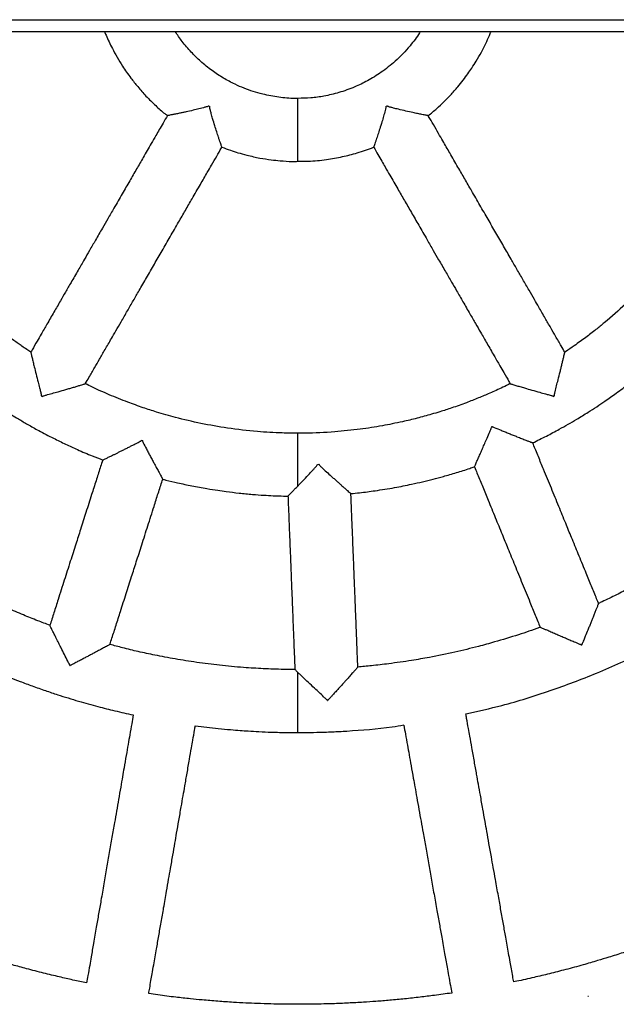
# Model space of a CAD drawing. Units: millimetres. Extents: x -7848 to -920, y -4101 to 6767.
# Drawn here: x -4704 to -4553, y -353 to -103 of the extents above; entities that cross this region are included whole.
import ezdxf

# ---------------------------------------------------------------- set-up
doc = ezdxf.new("R2010")
doc.units = ezdxf.units.MM

msp = doc.modelspace()

# ---------------------------------------------------------------- linework, layer by layer
at = {"color": 8, "linetype": 'Continuous', "lineweight": 25}
for p, q in [((-5709.45, -103.33), (-3347.18, -103.33)), ((-4633.68, -221.73), (-4633.68, -208.33)), ((-4633.68, -284.33), (-4633.68, -269.04))]:
    msp.add_line(p, q, dxfattribs=at)
at = {"color": 7, "linetype": 'Continuous', "lineweight": 25}
for p, q in [((-5708.73, -106.33), (-3347.18, -106.33)), ((-4633.68, -139.33), (-4633.68, -123.33)), ((-4656.33, -125.21), (-4656.02, -125.39)), ((-4611.34, -125.39), (-4611.03, -125.21)), ((-4698.84, -198.82), (-4698.53, -199)), ((-4568.83, -199), (-4568.53, -198.82)), ((-4584.41, -206.63), (-4584.36, -206.61)), ((-4673.34, -210.13), (-4673.14, -210.2)), ((-4628.69, -216.23), (-4628.3, -216.22)), ((-4561.64, -262.14), (-4561.61, -262.13)), ((-4691.55, -267.3), (-4691.44, -267.34)), ((-4626.14, -276.18), (-4626.06, -276.18)), ((-4560.04, -351.28), (-4559.87, -351.24))]:
    msp.add_line(p, q, dxfattribs=at)
for points, knots in [([(-4701.46, -187.77), (-4701.81, -187.53), (-4702.57, -187.03), (-4703.64, -186.28), (-4704.73, -185.51), (-4705.82, -184.72), (-4707.84, -183.23), (-4710.87, -180.85), (-4714.33, -177.91), (-4717.7, -174.83), (-4720.56, -172.02), (-4723.66, -168.77), (-4726.14, -165.95), (-4728.27, -163.39), (-4729.93, -161.32), (-4731.66, -159.05), (-4733.33, -156.74), (-4734.73, -154.71), (-4735.91, -152.93), (-4737.12, -151.04), (-4739.4, -147.31), (-4742.52, -141.66), (-4745.99, -134.21), (-4748.84, -126.86), (-4751.3, -119.05), (-4753, -112.29), (-4753.74, -107.78), (-4753.98, -106.33)], [0, 0, 0, 0, 0.012727, 0.027433, 0.039361, 0.052873, 0.06797, 0.114768, 0.168802, 0.204682, 0.252151, 0.289553, 0.339839, 0.36504, 0.389857, 0.419567, 0.451214, 0.475519, 0.493837, 0.515373, 0.542979, 0.625615, 0.709317, 0.790469, 0.862491, 0.955778, 1, 1, 1, 1]), ([(-4682.74, -106.33), (-4682.62, -106.64), (-4682.05, -108.11), (-4680.98, -110.28), (-4679.56, -112.9), (-4678.03, -115.42), (-4676.27, -117.93), (-4674.27, -120.44), (-4672.18, -122.81), (-4669.87, -125.08), (-4668.03, -126.73), (-4667, -127.53), (-4666.78, -127.7)], [0, 0, 0, 0, 0.037113, 0.175995, 0.26791, 0.368237, 0.504385, 0.608139, 0.725707, 0.854939, 0.968765, 1, 1, 1, 1]), ([(-4633.69, -123.3), (-4633.95, -123.31), (-4635.55, -123.37), (-4638.55, -123.07), (-4642.06, -122.42), (-4644.99, -121.59), (-4647.33, -120.75), (-4649.87, -119.65), (-4652.62, -118.18), (-4655.57, -116.23), (-4658.3, -114.03), (-4660.83, -111.54), (-4663, -109.03), (-4664.22, -107.18), (-4664.78, -106.33)], [0, 0, 0, 0, 0.021684, 0.130163, 0.242952, 0.311606, 0.376592, 0.444786, 0.536187, 0.629732, 0.730958, 0.82073, 0.916938, 1, 1, 1, 1]), ([(-4602.57, -106.33), (-4602.64, -106.45), (-4603.39, -107.73), (-4605.44, -110.35), (-4608.66, -113.76), (-4612.37, -116.67), (-4615.83, -118.82), (-4619.43, -120.55), (-4623.11, -121.88), (-4626.86, -122.75), (-4630.35, -123.26), (-4632.58, -123.28), (-4633.69, -123.3)], [0, 0, 0, 0, 0.011023, 0.12058, 0.268328, 0.390837, 0.502102, 0.598777, 0.714178, 0.819032, 0.910356, 1, 1, 1, 1]), ([(-4600.57, -127.71), (-4599.83, -127.1), (-4598.47, -125.97), (-4596.59, -124.21), (-4594.81, -122.38), (-4593.17, -120.53), (-4591.71, -118.71), (-4590.53, -117.12), (-4589.42, -115.51), (-4588.27, -113.68), (-4586.99, -111.46), (-4585.82, -109.13), (-4585.02, -107.38), (-4584.68, -106.51), (-4584.61, -106.33)], [0, 0, 0, 0, 0.106568, 0.197221, 0.285431, 0.390804, 0.471839, 0.545545, 0.610888, 0.688867, 0.785683, 0.896812, 0.978272, 1, 1, 1, 1]), ([(-4513.33, -106.33), (-4513.36, -106.47), (-4513.56, -107.74), (-4514.01, -110.1), (-4514.66, -113.19), (-4515.36, -116.13), (-4516.21, -119.33), (-4517.17, -122.57), (-4518.27, -125.95), (-4519.48, -129.31), (-4520.98, -133.11), (-4522.6, -136.85), (-4524.42, -140.67), (-4526.08, -143.86), (-4527.6, -146.6), (-4528.79, -148.65), (-4530.2, -150.98), (-4531.77, -153.42), (-4533.26, -155.62), (-4534.49, -157.37), (-4535.66, -158.98), (-4538.12, -162.24), (-4541.54, -166.4), (-4546.08, -171.31), (-4550.66, -175.81), (-4554.7, -179.36), (-4558.11, -182.12), (-4560.64, -184.07), (-4563.22, -185.94), (-4565.02, -187.19), (-4565.84, -187.72), (-4565.9, -187.77)], [0, 0, 0, 0, 0.004149, 0.038929, 0.072079, 0.099323, 0.129739, 0.171671, 0.201114, 0.236665, 0.279211, 0.324036, 0.359297, 0.406733, 0.431887, 0.453628, 0.478315, 0.51367, 0.541065, 0.558373, 0.57797, 0.601096, 0.681201, 0.73985, 0.80232, 0.874319, 0.901576, 0.934327, 0.970512, 0.997633, 1, 1, 1, 1]), ([(-4656.33, -125.21), (-4656.35, -125.23), (-4656.4, -125.3), (-4656.73, -125.43), (-4657.52, -125.65), (-4658.78, -125.97), (-4660.38, -126.36), (-4661.76, -126.67), (-4662.91, -126.92), (-4663.82, -127.11), (-4664.75, -127.3), (-4665.57, -127.46), (-4666.18, -127.58), (-4666.59, -127.66), (-4666.8, -127.7), (-4666.78, -127.7), (-4666.78, -127.69)], [0, 0, 0, 0, 0.005096, 0.016647, 0.068892, 0.173097, 0.278531, 0.410015, 0.477467, 0.545519, 0.635563, 0.727832, 0.803334, 0.880898, 0.956481, 1, 1, 1, 1]), ([(-4652.96, -135.68), (-4652.96, -135.68), (-4652.96, -135.68), (-4653.03, -135.47), (-4653.16, -135.11), (-4653.33, -134.6), (-4653.56, -133.94), (-4653.87, -133.01), (-4654.27, -131.79), (-4654.77, -130.2), (-4655.24, -128.63), (-4655.62, -127.32), (-4655.84, -126.48), (-4655.97, -125.99), (-4656.03, -125.7), (-4656.07, -125.51), (-4656.03, -125.42), (-4656.02, -125.39)], [0, 0, 0, 0, 0.045853, 0.119358, 0.188565, 0.259425, 0.336274, 0.414685, 0.531409, 0.651474, 0.786733, 0.877332, 0.932436, 0.963613, 0.979203, 0.995005, 1, 1, 1, 1]), ([(-4611.34, -125.39), (-4611.33, -125.42), (-4611.3, -125.49), (-4611.35, -125.84), (-4611.56, -126.62), (-4611.9, -127.85), (-4612.36, -129.42), (-4612.85, -131), (-4613.34, -132.54), (-4613.73, -133.71), (-4614.02, -134.57), (-4614.22, -135.15), (-4614.36, -135.54), (-4614.42, -135.71), (-4614.41, -135.69), (-4614.41, -135.68)], [0, 0, 0, 0, 0.005085, 0.016535, 0.068219, 0.171292, 0.27438, 0.407079, 0.525795, 0.648302, 0.729096, 0.811977, 0.892884, 0.976847, 1, 1, 1, 1]), ([(-4600.59, -127.69), (-4600.58, -127.7), (-4600.57, -127.7), (-4600.74, -127.67), (-4601.07, -127.6), (-4601.57, -127.51), (-4602.28, -127.37), (-4603.25, -127.17), (-4604.6, -126.89), (-4606.24, -126.53), (-4607.91, -126.14), (-4609.23, -125.81), (-4610.04, -125.59), (-4610.51, -125.47), (-4610.78, -125.37), (-4610.96, -125.31), (-4611.02, -125.23), (-4611.03, -125.21)], [0, 0, 0, 0, 0.032763, 0.10183, 0.172812, 0.243961, 0.316688, 0.417812, 0.521847, 0.655958, 0.793885, 0.881627, 0.934787, 0.964835, 0.979861, 0.995102, 1, 1, 1, 1]), ([(-4666.77, -127.65), (-4667.15, -128.29), (-4667.84, -129.49), (-4668.82, -131.19), (-4669.82, -132.92), (-4671.18, -135.27), (-4672.82, -138.11), (-4674.64, -141.27), (-4676.41, -144.34), (-4678.33, -147.66), (-4680.18, -150.88), (-4681.87, -153.79), (-4683.43, -156.49), (-4684.97, -159.17), (-4686.49, -161.8), (-4687.97, -164.36), (-4689.52, -167.05), (-4691.13, -169.83), (-4692.62, -172.42), (-4694.07, -174.92), (-4695.64, -177.64), (-4697.27, -180.47), (-4698.69, -182.93), (-4699.95, -185.11), (-4700.83, -186.63), (-4701.37, -187.58), (-4701.49, -187.77)], [0, 0, 0, 0, 0.032078, 0.059877, 0.084535, 0.118646, 0.177331, 0.226059, 0.276329, 0.330483, 0.391531, 0.436916, 0.476046, 0.526031, 0.570519, 0.607385, 0.653709, 0.705021, 0.746087, 0.782725, 0.830073, 0.881573, 0.924012, 0.952867, 0.99017, 1, 1, 1, 1]), ([(-4565.88, -187.77), (-4566.19, -187.24), (-4566.97, -185.87), (-4568.17, -183.81), (-4569.52, -181.45), (-4570.95, -178.99), (-4572.33, -176.59), (-4573.69, -174.23), (-4575.05, -171.89), (-4576.52, -169.33), (-4578.05, -166.69), (-4579.67, -163.88), (-4581.45, -160.79), (-4583.4, -157.43), (-4585.4, -153.95), (-4587.46, -150.39), (-4589.43, -146.97), (-4591.29, -143.75), (-4593.14, -140.56), (-4594.99, -137.35), (-4596.63, -134.5), (-4598.01, -132.11), (-4599.21, -130.03), (-4600.09, -128.51), (-4600.53, -127.75), (-4600.57, -127.68)], [0, 0, 0, 0, 0.02685, 0.067948, 0.103305, 0.144247, 0.190935, 0.223254, 0.261983, 0.307719, 0.351066, 0.393792, 0.447948, 0.505242, 0.561799, 0.621477, 0.682937, 0.73284, 0.781965, 0.842401, 0.893009, 0.924193, 0.961786, 0.996849, 1, 1, 1, 1]), ([(-4687.63, -195.77), (-4687.32, -195.24), (-4686.54, -193.87), (-4685.34, -191.81), (-4683.98, -189.45), (-4682.56, -186.99), (-4681.17, -184.59), (-4679.81, -182.23), (-4678.46, -179.89), (-4676.98, -177.33), (-4675.46, -174.69), (-4673.84, -171.88), (-4672.05, -168.79), (-4670.11, -165.43), (-4668.11, -161.95), (-4666.05, -158.39), (-4664.07, -154.97), (-4662.22, -151.75), (-4660.37, -148.56), (-4658.52, -145.35), (-4656.88, -142.5), (-4655.5, -140.11), (-4654.29, -138.03), (-4653.42, -136.51), (-4652.98, -135.75), (-4652.94, -135.69)], [0, 0, 0, 0, 0.026885, 0.067986, 0.103346, 0.144291, 0.190982, 0.223304, 0.262035, 0.307775, 0.351125, 0.393854, 0.448014, 0.505312, 0.561873, 0.621555, 0.68302, 0.732926, 0.782055, 0.842495, 0.893107, 0.924293, 0.961889, 0.996955, 1, 1, 1, 1]), ([(-4652.96, -135.69), (-4652.23, -135.96), (-4650.89, -136.48), (-4648.78, -137.14), (-4646.29, -137.83), (-4643.46, -138.45), (-4640.62, -138.89), (-4637.89, -139.17), (-4635.64, -139.34), (-4634.15, -139.3), (-4633.68, -139.29)], [0, 0, 0, 0, 0.117857, 0.219091, 0.336428, 0.510728, 0.65783, 0.773441, 0.928222, 1, 1, 1, 1]), ([(-4633.68, -139.29), (-4632.81, -139.29), (-4630.37, -139.3), (-4626.58, -138.9), (-4622.42, -138.17), (-4619.12, -137.32), (-4616.5, -136.47), (-4615.1, -135.98), (-4614.42, -135.71), (-4614.4, -135.7)], [0, 0, 0, 0, 0.132684, 0.371151, 0.577586, 0.775036, 0.88895, 0.996397, 1, 1, 1, 1]), ([(-4614.44, -135.65), (-4614.07, -136.29), (-4613.38, -137.49), (-4612.4, -139.19), (-4611.4, -140.92), (-4610.04, -143.27), (-4608.4, -146.11), (-4606.58, -149.27), (-4604.81, -152.34), (-4602.89, -155.66), (-4601.04, -158.87), (-4599.35, -161.79), (-4597.79, -164.49), (-4596.25, -167.17), (-4594.73, -169.8), (-4593.25, -172.36), (-4591.7, -175.05), (-4590.09, -177.83), (-4588.6, -180.42), (-4587.15, -182.92), (-4585.58, -185.64), (-4583.95, -188.47), (-4582.53, -190.93), (-4581.27, -193.11), (-4580.39, -194.63), (-4579.84, -195.58), (-4579.73, -195.77)], [0, 0, 0, 0, 0.031984, 0.059785, 0.084445, 0.118558, 0.177247, 0.225978, 0.276251, 0.330408, 0.39146, 0.436848, 0.47598, 0.525968, 0.570459, 0.607327, 0.653654, 0.704969, 0.746038, 0.782678, 0.830029, 0.881533, 0.923974, 0.952831, 0.990136, 1, 1, 1, 1]), ([(-4701.47, -187.78), (-4701.47, -187.78), (-4701.48, -187.76), (-4701.44, -187.91), (-4701.37, -188.2), (-4701.27, -188.65), (-4701.12, -189.3), (-4700.89, -190.23), (-4700.56, -191.6), (-4700.14, -193.31), (-4699.68, -195.13), (-4699.3, -196.62), (-4699.05, -197.58), (-4698.91, -198.14), (-4698.84, -198.48), (-4698.79, -198.69), (-4698.83, -198.8), (-4698.84, -198.82)], [0, 0, 0, 0, 0.022773, 0.083864, 0.146643, 0.209867, 0.274375, 0.37398, 0.476399, 0.617228, 0.762016, 0.863652, 0.925313, 0.959948, 0.977267, 0.994776, 1, 1, 1, 1]), ([(-4568.53, -198.82), (-4568.53, -198.8), (-4568.57, -198.72), (-4568.51, -198.37), (-4568.31, -197.56), (-4567.98, -196.28), (-4567.54, -194.58), (-4567.16, -193.07), (-4566.84, -191.76), (-4566.6, -190.78), (-4566.37, -189.82), (-4566.18, -189.02), (-4566.04, -188.4), (-4565.94, -187.99), (-4565.89, -187.77), (-4565.89, -187.78), (-4565.89, -187.78)], [0, 0, 0, 0, 0.004971, 0.016258, 0.06744, 0.16955, 0.272703, 0.417693, 0.492137, 0.567286, 0.652983, 0.740539, 0.809896, 0.881074, 0.950541, 1, 1, 1, 1]), ([(-4574.05, -210.77), (-4572.88, -210.2), (-4570.6, -209.09), (-4566.87, -207.1), (-4563.34, -205.08), (-4560.19, -203.14), (-4557.82, -201.62), (-4555.43, -200.01), (-4552.68, -198.07), (-4549.74, -195.87), (-4547.77, -194.35), (-4546.9, -193.62), (-4546.89, -193.62)], [0, 0, 0, 0, 0.120941, 0.236296, 0.394273, 0.499737, 0.580731, 0.657345, 0.767668, 0.894777, 0.999542, 1, 1, 1, 1]), ([(-4698.53, -199), (-4698.52, -198.98), (-4698.46, -198.91), (-4698.13, -198.78), (-4697.32, -198.56), (-4696.05, -198.2), (-4694.36, -197.73), (-4692.86, -197.3), (-4691.57, -196.93), (-4690.6, -196.65), (-4689.66, -196.37), (-4688.86, -196.13), (-4688.26, -195.95), (-4687.86, -195.83), (-4687.64, -195.77), (-4687.65, -195.77), (-4687.65, -195.77)], [0, 0, 0, 0, 0.005035, 0.016484, 0.068429, 0.172065, 0.276769, 0.423019, 0.498108, 0.573903, 0.660689, 0.749361, 0.819536, 0.891552, 0.961838, 1, 1, 1, 1]), ([(-4633.68, -208.3), (-4634.99, -208.3), (-4638.42, -208.3), (-4644.38, -207.92), (-4651.29, -207.13), (-4658.22, -205.9), (-4664.23, -204.5), (-4669.09, -203.1), (-4673.12, -201.8), (-4677.14, -200.36), (-4681.44, -198.62), (-4685.04, -197.04), (-4687.03, -196.03), (-4687.63, -195.73)], [0, 0, 0, 0, 0.070547, 0.184018, 0.320299, 0.443292, 0.561933, 0.651113, 0.714819, 0.789149, 0.880063, 0.96411, 1, 1, 1, 1]), ([(-4579.73, -195.74), (-4580.35, -196.05), (-4582.08, -196.91), (-4584.78, -198.11), (-4587.87, -199.42), (-4591.08, -200.67), (-4594.35, -201.84), (-4597.3, -202.79), (-4600.24, -203.67), (-4603.39, -204.53), (-4606.72, -205.33), (-4609.65, -205.95), (-4612.3, -206.45), (-4615.01, -206.91), (-4619.04, -207.48), (-4624.66, -208.05), (-4629.95, -208.35), (-4633.08, -208.31), (-4633.68, -208.3)], [0, 0, 0, 0, 0.037493, 0.103355, 0.158642, 0.217898, 0.288435, 0.344863, 0.384336, 0.452815, 0.520233, 0.568021, 0.613771, 0.664685, 0.715723, 0.83195, 0.967941, 1, 1, 1, 1]), ([(-4579.72, -195.77), (-4579.72, -195.77), (-4579.74, -195.76), (-4579.59, -195.81), (-4579.3, -195.89), (-4578.87, -196.02), (-4578.22, -196.22), (-4577.3, -196.49), (-4575.95, -196.88), (-4574.26, -197.37), (-4572.46, -197.88), (-4570.97, -198.29), (-4570.02, -198.56), (-4569.46, -198.72), (-4569.13, -198.83), (-4568.92, -198.89), (-4568.85, -198.98), (-4568.83, -199)], [0, 0, 0, 0, 0.022861, 0.083946, 0.146719, 0.209951, 0.274467, 0.374106, 0.476562, 0.617193, 0.76178, 0.863425, 0.925139, 0.95983, 0.977177, 0.994712, 1, 1, 1, 1]), ([(-4711.64, -200.19), (-4710.49, -200.97), (-4708.19, -202.52), (-4705.04, -204.46), (-4702.13, -206.17), (-4699.16, -207.82), (-4695.96, -209.49), (-4692.67, -211.1), (-4689.4, -212.6), (-4686.25, -213.95), (-4684.09, -214.78), (-4683.2, -215.13)], [0, 0, 0, 0, 0.128788, 0.258494, 0.344581, 0.443251, 0.575282, 0.681155, 0.784022, 0.911316, 1, 1, 1, 1]), ([(-4588.84, -216.83), (-4588.84, -216.84), (-4588.85, -216.86), (-4588.8, -216.76), (-4588.69, -216.52), (-4588.52, -216.13), (-4588.26, -215.54), (-4587.89, -214.73), (-4587.42, -213.67), (-4586.91, -212.5), (-4586.36, -211.25), (-4585.76, -209.86), (-4585.23, -208.62), (-4584.83, -207.68), (-4584.63, -207.21), (-4584.52, -206.94), (-4584.46, -206.8), (-4584.43, -206.72), (-4584.41, -206.67), (-4584.41, -206.64), (-4584.41, -206.63), (-4584.41, -206.63)], [0, 0, 0, 0, 0.002454, 0.073426, 0.137915, 0.204024, 0.27394, 0.36847, 0.465661, 0.563644, 0.661578, 0.759478, 0.878751, 0.932509, 0.96335, 0.980325, 0.989462, 0.99437, 0.998286, 0.999306, 1, 1, 1, 1]), ([(-4584.36, -206.61), (-4584.35, -206.61), (-4584.35, -206.62), (-4584.3, -206.65), (-4584.12, -206.73), (-4583.36, -207.05), (-4582.29, -207.48), (-4581.04, -208), (-4580.01, -208.41), (-4579, -208.82), (-4577.93, -209.25), (-4576.84, -209.68), (-4575.85, -210.06), (-4575.08, -210.36), (-4574.55, -210.57), (-4574.21, -210.7), (-4574.04, -210.77), (-4574.05, -210.76), (-4574.05, -210.76)], [0, 0, 0, 0, 0.000775, 0.0025, 0.010226, 0.041006, 0.164328, 0.239247, 0.314631, 0.39166, 0.469359, 0.567892, 0.668691, 0.747104, 0.827555, 0.894217, 0.962747, 1, 1, 1, 1]), ([(-4683.2, -215.12), (-4683.2, -215.12), (-4683.22, -215.13), (-4683.07, -215.06), (-4682.78, -214.92), (-4682.31, -214.69), (-4681.63, -214.36), (-4680.85, -213.98), (-4680.09, -213.61), (-4679.39, -213.27), (-4678.66, -212.9), (-4677.87, -212.51), (-4677.02, -212.09), (-4676.03, -211.59), (-4675.09, -211.11), (-4674.31, -210.71), (-4673.85, -210.47), (-4673.58, -210.32), (-4673.43, -210.24), (-4673.35, -210.17), (-4673.34, -210.14), (-4673.34, -210.13)], [0, 0, 0, 0, 0.028076, 0.097462, 0.162362, 0.228814, 0.317185, 0.408104, 0.467618, 0.527593, 0.588832, 0.650433, 0.718548, 0.787045, 0.877524, 0.932415, 0.963506, 0.980465, 0.994169, 0.99768, 1, 1, 1, 1]), ([(-4673.14, -210.2), (-4673.15, -210.21), (-4673.15, -210.26), (-4673.08, -210.44), (-4672.74, -211.12), (-4672.22, -212.11), (-4671.61, -213.29), (-4671.08, -214.28), (-4670.56, -215.26), (-4670.01, -216.28), (-4669.44, -217.33), (-4668.93, -218.26), (-4668.53, -219), (-4668.25, -219.5), (-4668.07, -219.83), (-4667.98, -219.99), (-4667.99, -219.98), (-4667.99, -219.98)], [0, 0, 0, 0, 0.002852, 0.009296, 0.038439, 0.154766, 0.230857, 0.307429, 0.385704, 0.464672, 0.563861, 0.665331, 0.7442, 0.825117, 0.892063, 0.960882, 1, 1, 1, 1]), ([(-4557.32, -251.55), (-4557.33, -251.52), (-4557.55, -250.99), (-4558.2, -249.41), (-4559.3, -246.72), (-4560.8, -243.06), (-4562.44, -239.06), (-4564.11, -234.99), (-4565.75, -230.97), (-4567.46, -226.81), (-4569.33, -222.24), (-4570.84, -218.56), (-4571.94, -215.88), (-4572.6, -214.27), (-4573.24, -212.7), (-4573.72, -211.53), (-4573.98, -210.89), (-4574.04, -210.76)], [0, 0, 0, 0, 0.002069, 0.038597, 0.116387, 0.199845, 0.307797, 0.410567, 0.49906, 0.603367, 0.717108, 0.834842, 0.874109, 0.91396, 0.95318, 0.990003, 1, 1, 1, 1]), ([(-4683.21, -215.12), (-4683.27, -215.28), (-4683.48, -215.95), (-4684.04, -217.71), (-4684.93, -220.48), (-4686.13, -224.25), (-4687.45, -228.36), (-4688.78, -232.55), (-4690.11, -236.69), (-4691.48, -240.98), (-4692.98, -245.68), (-4694.19, -249.47), (-4695.07, -252.23), (-4695.6, -253.88), (-4696.11, -255.51), (-4696.46, -256.58), (-4696.63, -257.11), (-4696.63, -257.12)], [0, 0, 0, 0, 0.011469, 0.047989, 0.125764, 0.209206, 0.317136, 0.419887, 0.508362, 0.612649, 0.726368, 0.844079, 0.883338, 0.923182, 0.962394, 0.99921, 1, 1, 1, 1]), ([(-4633.68, -221.73), (-4633.58, -221.63), (-4633.08, -221.1), (-4632.11, -220.08), (-4630.89, -218.8), (-4629.94, -217.77), (-4629.34, -217.12), (-4628.98, -216.71), (-4628.77, -216.47), (-4628.69, -216.31), (-4628.69, -216.25), (-4628.69, -216.23)], [0, 0, 0, 0, 0.065258, 0.329144, 0.592757, 0.767404, 0.87257, 0.931574, 0.979436, 0.992046, 1, 1, 1, 1]), ([(-4628.3, -216.22), (-4628.3, -216.25), (-4628.28, -216.33), (-4628.04, -216.62), (-4627.4, -217.22), (-4626.39, -218.15), (-4625.35, -219.09), (-4624.48, -219.87), (-4623.79, -220.49), (-4623.11, -221.1), (-4622.41, -221.72), (-4621.71, -222.34), (-4621.1, -222.88), (-4620.64, -223.28), (-4620.35, -223.53), (-4620.19, -223.67), (-4620.21, -223.65), (-4620.21, -223.65)], [0, 0, 0, 0, 0.005402, 0.017565, 0.07243, 0.181865, 0.292657, 0.359549, 0.426849, 0.49562, 0.565007, 0.652574, 0.742212, 0.814631, 0.889006, 0.961515, 1, 1, 1, 1]), ([(-4620.21, -223.66), (-4619.47, -223.58), (-4617.42, -223.39), (-4614.53, -223), (-4611.59, -222.55), (-4609.2, -222.15), (-4606.94, -221.72), (-4604.56, -221.23), (-4601.15, -220.46), (-4597.36, -219.49), (-4593.38, -218.33), (-4590.75, -217.5), (-4589.24, -216.97), (-4588.84, -216.82)], [0, 0, 0, 0, 0.069781, 0.19215, 0.271081, 0.347686, 0.417788, 0.485596, 0.574492, 0.743164, 0.850536, 0.960243, 1, 1, 1, 1]), ([(-4588.84, -216.84), (-4588.78, -216.99), (-4588.51, -217.64), (-4587.81, -219.34), (-4586.71, -222.03), (-4585.21, -225.69), (-4583.57, -229.69), (-4581.9, -233.76), (-4580.26, -237.78), (-4578.55, -241.95), (-4576.68, -246.51), (-4575.17, -250.2), (-4574.07, -252.87), (-4573.41, -254.48), (-4572.76, -256.06), (-4572.34, -257.1), (-4572.13, -257.61), (-4572.13, -257.61)], [0, 0, 0, 0, 0.011208, 0.047747, 0.125558, 0.209041, 0.317024, 0.419823, 0.508342, 0.612678, 0.726452, 0.844221, 0.883499, 0.923361, 0.962592, 0.999426, 1, 1, 1, 1]), ([(-4681.39, -261.99), (-4681.38, -261.95), (-4681.21, -261.41), (-4680.68, -259.78), (-4679.8, -257.01), (-4678.6, -253.24), (-4677.28, -249.12), (-4675.94, -244.94), (-4674.62, -240.8), (-4673.25, -236.51), (-4671.75, -231.81), (-4670.54, -228.02), (-4669.66, -225.26), (-4669.13, -223.6), (-4668.61, -221.98), (-4668.23, -220.78), (-4668.02, -220.12), (-4667.97, -219.98)], [0, 0, 0, 0, 0.002298, 0.038817, 0.116589, 0.200029, 0.307956, 0.410704, 0.499176, 0.60346, 0.717176, 0.834884, 0.874142, 0.913984, 0.953195, 0.99001, 1, 1, 1, 1]), ([(-4667.99, -219.99), (-4667.71, -220.06), (-4666.45, -220.39), (-4663.98, -220.97), (-4660.52, -221.72), (-4657.1, -222.34), (-4654.2, -222.8), (-4651.48, -223.18), (-4648.54, -223.54), (-4645.34, -223.85), (-4642.45, -224.06), (-4639.83, -224.19), (-4637.79, -224.28), (-4636.53, -224.29), (-4636.16, -224.3)], [0, 0, 0, 0, 0.026933, 0.121342, 0.236504, 0.357081, 0.444617, 0.509939, 0.613407, 0.720554, 0.80967, 0.882743, 0.96517, 1, 1, 1, 1]), ([(-4636.16, -224.29), (-4636.16, -224.29), (-4636.17, -224.3), (-4636.05, -224.17), (-4635.81, -223.93), (-4635.47, -223.58), (-4635, -223.1), (-4634.41, -222.49), (-4633.93, -221.99), (-4633.68, -221.73)], [0, 0, 0, 0, 0.075864, 0.212846, 0.353572, 0.495846, 0.641141, 0.81874, 1, 1, 1, 1]), ([(-4636.18, -224.29), (-4636.17, -224.46), (-4636.14, -225.16), (-4636.07, -227.01), (-4635.96, -229.91), (-4635.8, -233.87), (-4635.62, -238.19), (-4635.45, -242.58), (-4635.28, -246.92), (-4635.1, -251.42), (-4634.9, -256.35), (-4634.74, -260.33), (-4634.63, -263.22), (-4634.56, -264.95), (-4634.49, -266.66), (-4634.44, -267.78), (-4634.42, -268.34), (-4634.42, -268.35)], [0, 0, 0, 0, 0.011547, 0.048066, 0.125837, 0.209275, 0.3172, 0.419945, 0.508417, 0.612698, 0.726411, 0.844117, 0.883374, 0.923216, 0.962426, 0.99924, 1, 1, 1, 1]), ([(-4618.43, -267.71), (-4618.44, -267.68), (-4618.46, -267.11), (-4618.53, -265.39), (-4618.64, -262.49), (-4618.8, -258.54), (-4618.97, -254.22), (-4619.15, -249.82), (-4619.32, -245.48), (-4619.5, -240.98), (-4619.7, -236.05), (-4619.86, -232.08), (-4619.97, -229.19), (-4620.04, -227.45), (-4620.11, -225.75), (-4620.16, -224.48), (-4620.19, -223.8), (-4620.19, -223.65)], [0, 0, 0, 0, 0.002261, 0.038781, 0.116553, 0.199994, 0.307922, 0.41067, 0.499143, 0.603427, 0.717144, 0.834853, 0.874111, 0.913953, 0.953165, 0.98998, 1, 1, 1, 1]), ([(-4517.26, -226.2), (-4517.91, -226.75), (-4519.66, -228.21), (-4522.48, -230.42), (-4525.64, -232.81), (-4528.7, -235.01), (-4531.66, -237.06), (-4534.56, -238.98), (-4537.85, -241.08), (-4541.66, -243.38), (-4545.78, -245.72), (-4549.65, -247.79), (-4553.28, -249.62), (-4555.81, -250.86), (-4557.19, -251.47), (-4557.34, -251.54)], [0, 0, 0, 0, 0.053645, 0.143961, 0.226101, 0.303353, 0.381771, 0.453082, 0.523004, 0.627693, 0.733661, 0.821895, 0.904684, 0.989943, 1, 1, 1, 1]), ([(-4696.6, -257.09), (-4697.64, -256.71), (-4699.91, -255.88), (-4703.5, -254.42), (-4707.19, -252.84), (-4710.93, -251.14), (-4714.32, -249.5), (-4718.21, -247.53), (-4721.76, -245.62), (-4725.04, -243.75), (-4727.44, -242.33), (-4729.62, -241), (-4731.76, -239.65), (-4733.92, -238.25), (-4736.2, -236.73), (-4737.75, -235.62), (-4738.57, -235.04)], [0, 0, 0, 0, 0.069786, 0.152411, 0.244496, 0.322801, 0.411948, 0.482116, 0.597581, 0.666527, 0.720407, 0.77372, 0.827005, 0.880083, 0.936278, 1, 1, 1, 1]), ([(-4557.33, -251.55), (-4557.33, -251.55), (-4557.32, -251.52), (-4557.37, -251.64), (-4557.47, -251.9), (-4557.64, -252.34), (-4557.89, -252.97), (-4558.23, -253.82), (-4558.59, -254.71), (-4558.94, -255.61), (-4559.29, -256.47), (-4559.66, -257.37), (-4560.12, -258.5), (-4560.6, -259.67), (-4561.03, -260.71), (-4561.29, -261.34), (-4561.44, -261.7), (-4561.53, -261.9), (-4561.57, -262), (-4561.6, -262.07), (-4561.61, -262.1), (-4561.61, -262.12), (-4561.61, -262.13), (-4561.61, -262.13)], [0, 0, 0, 0, 0.018791, 0.084629, 0.144786, 0.206382, 0.289889, 0.373306, 0.458447, 0.524951, 0.59197, 0.660399, 0.729233, 0.840462, 0.909953, 0.95063, 0.973422, 0.985791, 0.992406, 0.995945, 0.998924, 0.999573, 1, 1, 1, 1]), ([(-4691.55, -267.3), (-4691.54, -267.3), (-4691.54, -267.27), (-4691.58, -267.17), (-4691.76, -266.8), (-4692.23, -265.88), (-4692.95, -264.48), (-4693.64, -263.1), (-4694.18, -262.04), (-4694.57, -261.26), (-4694.94, -260.51), (-4695.34, -259.71), (-4695.75, -258.89), (-4696.1, -258.17), (-4696.36, -257.63), (-4696.53, -257.28), (-4696.62, -257.11), (-4696.61, -257.12), (-4696.61, -257.12)], [0, 0, 0, 0, 0.001546, 0.005011, 0.020591, 0.082697, 0.207075, 0.333399, 0.395513, 0.457944, 0.52151, 0.585546, 0.671183, 0.758745, 0.828092, 0.899276, 0.968723, 1, 1, 1, 1]), ([(-4572.12, -257.6), (-4572.2, -257.63), (-4574.02, -258.32), (-4577.88, -259.58), (-4583.04, -261.17), (-4588.42, -262.64), (-4593.94, -263.98), (-4599.6, -265.14), (-4605.21, -266.11), (-4610.11, -266.82), (-4614.67, -267.35), (-4617.3, -267.59), (-4618.45, -267.69)], [0, 0, 0, 0, 0.005235, 0.12307, 0.256035, 0.34599, 0.474569, 0.614044, 0.710426, 0.833785, 0.926793, 1, 1, 1, 1]), ([(-4561.64, -262.14), (-4561.65, -262.14), (-4561.65, -262.13), (-4561.69, -262.11), (-4561.84, -262.05), (-4562.44, -261.79), (-4563.4, -261.39), (-4564.61, -260.88), (-4565.74, -260.4), (-4566.85, -259.92), (-4568, -259.42), (-4569.14, -258.92), (-4570.15, -258.48), (-4570.97, -258.12), (-4571.53, -257.87), (-4571.9, -257.71), (-4572.11, -257.62), (-4572.11, -257.61), (-4572.12, -257.61)], [0, 0, 0, 0, 0.000569, 0.001894, 0.00799, 0.032303, 0.129653, 0.21078, 0.292449, 0.376009, 0.460328, 0.559248, 0.660227, 0.738778, 0.819313, 0.883097, 0.94863, 1, 1, 1, 1]), ([(-4725.26, -261.87), (-4724.51, -262.26), (-4723.1, -262.99), (-4720.71, -264.18), (-4718.17, -265.41), (-4715.51, -266.63), (-4712.81, -267.84), (-4709.96, -269.06), (-4707.01, -270.26), (-4704.04, -271.41), (-4701.03, -272.53), (-4697.84, -273.66), (-4693.93, -274.96), (-4689.48, -276.33), (-4684.65, -277.67), (-4680.03, -278.85), (-4677.03, -279.52), (-4675.46, -279.86)], [0, 0, 0, 0, 0.047893, 0.089706, 0.150692, 0.207244, 0.255062, 0.317692, 0.382677, 0.435033, 0.497418, 0.563963, 0.626157, 0.730361, 0.826649, 0.909367, 1, 1, 1, 1]), ([(-4681.41, -261.98), (-4681.4, -261.98), (-4681.39, -261.97), (-4681.54, -262.05), (-4681.82, -262.21), (-4682.24, -262.43), (-4682.72, -262.69), (-4683.22, -262.96), (-4683.9, -263.33), (-4684.73, -263.77), (-4685.69, -264.28), (-4686.56, -264.75), (-4687.46, -265.22), (-4688.38, -265.71), (-4689.33, -266.2), (-4690.16, -266.63), (-4690.75, -266.94), (-4691.08, -267.11), (-4691.27, -267.22), (-4691.4, -267.27), (-4691.43, -267.33), (-4691.44, -267.34)], [0, 0, 0, 0, 0.03483, 0.095868, 0.15856, 0.222327, 0.287388, 0.337302, 0.387608, 0.490566, 0.560564, 0.6311, 0.701078, 0.771454, 0.842976, 0.914856, 0.953787, 0.975245, 0.98679, 0.998374, 1, 1, 1, 1]), ([(-4634.4, -268.31), (-4635.37, -268.31), (-4638.05, -268.31), (-4642.39, -268.14), (-4647.81, -267.81), (-4653.45, -267.29), (-4659.25, -266.55), (-4664.74, -265.69), (-4669.68, -264.75), (-4674.12, -263.8), (-4677.93, -262.89), (-4680.32, -262.25), (-4681.4, -261.96)], [0, 0, 0, 0, 0.060855, 0.169274, 0.274092, 0.402899, 0.52642, 0.643152, 0.753182, 0.843795, 0.929443, 1, 1, 1, 1]), ([(-4591.02, -279.58), (-4587.96, -278.9), (-4580.71, -277.29), (-4569.62, -273.81), (-4557.48, -269.23), (-4548.1, -265), (-4542.7, -262.17), (-4541.29, -261.43)], [0, 0, 0, 0, 0.177095, 0.419368, 0.655882, 0.909962, 1, 1, 1, 1]), ([(-4633.68, -269.04), (-4633.79, -268.94), (-4634, -268.74), (-4634.24, -268.5), (-4634.41, -268.34), (-4634.4, -268.35), (-4634.4, -268.35)], [0, 0, 0, 0, 0.239788, 0.483557, 0.793235, 1, 1, 1, 1]), ([(-4626.14, -276.18), (-4626.15, -276.17), (-4626.15, -276.15), (-4626.21, -276.09), (-4626.44, -275.87), (-4627.05, -275.3), (-4627.98, -274.44), (-4629.24, -273.26), (-4630.64, -271.94), (-4631.9, -270.75), (-4632.83, -269.85), (-4633.36, -269.35), (-4633.61, -269.11), (-4633.68, -269.04)], [0, 0, 0, 0, 0.001543, 0.00508, 0.021196, 0.085471, 0.214129, 0.344026, 0.533582, 0.728966, 0.84205, 0.957618, 1, 1, 1, 1]), ([(-4618.45, -267.71), (-4618.45, -267.7), (-4618.43, -267.69), (-4618.53, -267.8), (-4618.73, -268.02), (-4619.03, -268.36), (-4619.37, -268.75), (-4619.74, -269.16), (-4620.23, -269.71), (-4620.83, -270.39), (-4621.54, -271.17), (-4622.18, -271.89), (-4622.85, -272.62), (-4623.53, -273.37), (-4624.24, -274.15), (-4624.88, -274.86), (-4625.39, -275.41), (-4625.7, -275.75), (-4625.88, -275.94), (-4625.98, -276.06), (-4626.05, -276.12), (-4626.06, -276.17), (-4626.06, -276.18)], [0, 0, 0, 0, 0.022787, 0.08427, 0.147473, 0.210703, 0.275236, 0.324162, 0.373473, 0.474397, 0.543137, 0.612406, 0.681125, 0.750233, 0.82045, 0.891012, 0.940058, 0.967729, 0.982746, 0.990797, 0.998879, 1, 1, 1, 1]), ([(-4675.46, -279.86), (-4675.59, -280.61), (-4675.89, -282.3), (-4676.32, -284.78), (-4676.79, -287.46), (-4677.27, -290.26), (-4677.75, -292.99), (-4678.21, -295.68), (-4678.68, -298.34), (-4679.18, -301.25), (-4679.71, -304.25), (-4680.26, -307.45), (-4680.87, -310.96), (-4681.54, -314.79), (-4682.23, -318.75), (-4682.93, -322.79), (-4683.61, -326.69), (-4684.25, -330.35), (-4684.88, -333.98), (-4685.51, -337.63), (-4686.08, -340.87), (-4686.55, -343.59), (-4686.93, -345.78), (-4687.19, -347.26), (-4687.3, -347.89)], [0, 0, 0, 0, 0.032954, 0.074256, 0.109789, 0.150934, 0.197854, 0.230334, 0.269255, 0.315218, 0.358781, 0.401719, 0.456143, 0.513722, 0.57056, 0.630534, 0.692299, 0.74245, 0.791819, 0.852555, 0.903414, 0.934753, 0.972533, 1, 1, 1, 1]), ([(-4578.85, -347.63), (-4578.94, -347.16), (-4579.14, -346.06), (-4579.43, -344.4), (-4579.79, -342.43), (-4580.26, -339.75), (-4580.84, -336.53), (-4581.48, -332.93), (-4582.11, -329.44), (-4582.78, -325.67), (-4583.43, -322.02), (-4584.03, -318.7), (-4584.57, -315.64), (-4585.12, -312.59), (-4585.65, -309.6), (-4586.17, -306.69), (-4586.72, -303.63), (-4587.28, -300.47), (-4587.81, -297.53), (-4588.32, -294.68), (-4588.87, -291.59), (-4589.45, -288.37), (-4589.95, -285.58), (-4590.39, -283.1), (-4590.73, -281.21), (-4590.95, -279.97), (-4591.02, -279.58)], [0, 0, 0, 0, 0.020696, 0.048611, 0.073373, 0.107627, 0.166558, 0.215491, 0.265972, 0.320352, 0.381656, 0.427232, 0.466526, 0.51672, 0.561396, 0.598416, 0.644934, 0.696461, 0.7377, 0.774491, 0.822038, 0.873754, 0.916371, 0.945347, 0.982806, 1, 1, 1, 1]), ([(-4633.68, -284.32), (-4633.12, -284.32), (-4631.53, -284.33), (-4628.61, -284.27), (-4625.03, -284.16), (-4618.62, -283.79), (-4612.54, -283.36), (-4607.74, -282.56), (-4606.77, -282.4)], [0, 0, 0, 0, 0.061957, 0.177612, 0.323758, 0.460327, 0.889986, 1, 1, 1, 1]), ([(-4606.75, -282.49), (-4606.62, -283.23), (-4606.32, -284.91), (-4605.87, -287.4), (-4605.4, -290.07), (-4604.89, -292.87), (-4604.41, -295.6), (-4603.93, -298.28), (-4603.45, -300.94), (-4602.93, -303.85), (-4602.4, -306.85), (-4601.83, -310.05), (-4601.2, -313.56), (-4600.51, -317.38), (-4599.81, -321.33), (-4599.09, -325.38), (-4598.39, -329.27), (-4597.74, -332.93), (-4597.09, -336.56), (-4596.44, -340.2), (-4595.86, -343.44), (-4595.37, -346.16), (-4594.98, -348.35), (-4594.72, -349.83), (-4594.6, -350.45)], [0, 0, 0, 0, 0.032874, 0.074176, 0.109709, 0.150854, 0.197774, 0.230254, 0.269174, 0.315137, 0.3587, 0.401638, 0.456062, 0.513641, 0.570478, 0.630452, 0.692218, 0.742368, 0.791737, 0.852472, 0.903332, 0.93467, 0.97245, 1, 1, 1, 1]), ([(-4671.53, -350.62), (-4671.45, -350.16), (-4671.26, -349.05), (-4670.97, -347.39), (-4670.63, -345.41), (-4670.16, -342.74), (-4669.6, -339.51), (-4668.97, -335.91), (-4668.37, -332.42), (-4667.71, -328.65), (-4667.07, -324.99), (-4666.5, -321.67), (-4665.96, -318.6), (-4665.43, -315.56), (-4664.91, -312.56), (-4664.41, -309.65), (-4663.87, -306.58), (-4663.32, -303.42), (-4662.81, -300.48), (-4662.31, -297.63), (-4661.78, -294.54), (-4661.22, -291.32), (-4660.73, -288.52), (-4660.3, -286.04), (-4659.97, -284.18), (-4659.76, -282.97), (-4659.7, -282.61)], [0, 0, 0, 0, 0.020685, 0.048641, 0.073439, 0.107743, 0.166761, 0.215765, 0.26632, 0.32078, 0.382173, 0.427816, 0.467168, 0.517435, 0.562176, 0.59925, 0.645836, 0.697439, 0.738738, 0.775583, 0.823199, 0.874991, 0.91767, 0.946689, 0.984203, 1, 1, 1, 1]), ([(-4659.7, -282.61), (-4657.76, -282.85), (-4654.78, -283.22), (-4650.97, -283.58), (-4648.45, -283.78), (-4646.05, -283.95), (-4643.42, -284.1), (-4640.75, -284.21), (-4638.24, -284.28), (-4636, -284.32), (-4634.46, -284.32), (-4633.68, -284.32)], [0, 0, 0, 0, 0.224772, 0.34582, 0.439608, 0.515624, 0.62149, 0.742624, 0.822677, 0.911036, 1, 1, 1, 1]), ([(-4687.3, -347.89), (-4688.45, -347.65), (-4690.77, -347.17), (-4694.41, -346.34), (-4698.33, -345.4), (-4702.31, -344.37), (-4706.17, -343.31), (-4709.62, -342.31), (-4712.87, -341.32), (-4715.78, -340.4), (-4718.58, -339.48), (-4721.44, -338.5), (-4724.49, -337.42), (-4727.42, -336.34), (-4730.22, -335.27), (-4733.18, -334.11), (-4736.19, -332.88), (-4739.12, -331.63), (-4741.89, -330.43), (-4744.72, -329.15), (-4747.63, -327.8), (-4750.62, -326.37), (-4753.92, -324.74), (-4757, -323.16), (-4758.92, -322.13), (-4759.65, -321.74)], [0, 0, 0, 0, 0.045935, 0.091903, 0.145087, 0.202762, 0.251293, 0.300946, 0.342403, 0.383186, 0.419605, 0.456796, 0.500639, 0.545504, 0.57796, 0.617202, 0.668911, 0.704514, 0.740914, 0.786311, 0.825212, 0.86536, 0.915454, 0.968076, 1, 1, 1, 1]), ([(-4506.63, -321.16), (-4506.88, -321.3), (-4508.46, -322.16), (-4511.23, -323.6), (-4515.02, -325.53), (-4518.96, -327.44), (-4522.79, -329.22), (-4526.4, -330.84), (-4529.7, -332.26), (-4532.7, -333.5), (-4535.61, -334.67), (-4538.42, -335.76), (-4541.33, -336.86), (-4544.31, -337.93), (-4547.49, -339.04), (-4551.01, -340.22), (-4554.46, -341.31), (-4557.85, -342.34), (-4561.48, -343.4), (-4565.55, -344.5), (-4569.71, -345.56), (-4573.85, -346.55), (-4576.88, -347.23), (-4578.6, -347.58), (-4578.85, -347.63)], [0, 0, 0, 0, 0.011216, 0.069881, 0.121463, 0.176384, 0.240022, 0.28569, 0.330129, 0.379435, 0.412035, 0.451899, 0.496689, 0.533049, 0.574855, 0.627558, 0.677379, 0.715369, 0.765148, 0.824506, 0.879347, 0.931685, 0.989924, 1, 1, 1, 1]), ([(-4743.47, -347.16), (-4742.61, -347.52), (-4740.58, -348.37), (-4737.74, -349.51), (-4734.08, -350.93), (-4729.86, -352.5), (-4724.89, -354.24), (-4719.88, -355.9), (-4715.16, -357.36), (-4710.56, -358.7), (-4706.05, -359.93), (-4701.38, -361.13), (-4696.48, -362.29), (-4691.3, -363.42), (-4685.84, -364.5), (-4680.31, -365.48), (-4675.61, -366.22), (-4671.58, -366.79), (-4668.13, -367.23), (-4665.44, -367.55), (-4663.96, -367.7), (-4663.6, -367.74)], [0, 0, 0, 0, 0.03406, 0.07965, 0.11077, 0.17643, 0.243068, 0.301382, 0.367858, 0.422112, 0.474775, 0.537397, 0.596857, 0.656946, 0.729673, 0.798644, 0.860537, 0.901854, 0.946238, 0.986577, 1, 1, 1, 1]), ([(-4633.68, -353.32), (-4634.1, -353.33), (-4635.39, -353.33), (-4637.66, -353.3), (-4640.68, -353.25), (-4643.79, -353.14), (-4646.97, -353), (-4650.31, -352.82), (-4654, -352.57), (-4657.64, -352.26), (-4661.19, -351.92), (-4664.94, -351.5), (-4668.47, -351.07), (-4670.75, -350.74), (-4671.53, -350.62)], [0, 0, 0, 0, 0.033253, 0.101866, 0.179375, 0.271478, 0.347969, 0.430904, 0.535496, 0.639858, 0.719265, 0.817651, 0.937813, 1, 1, 1, 1]), ([(-4594.6, -350.45), (-4594.61, -350.46), (-4596.07, -350.68), (-4598.75, -351.04), (-4602.72, -351.54), (-4606.5, -351.95), (-4610.23, -352.31), (-4613.73, -352.59), (-4617.23, -352.83), (-4620.91, -353.03), (-4624.5, -353.18), (-4627.9, -353.27), (-4630.83, -353.32), (-4632.79, -353.32), (-4633.68, -353.32)], [0, 0, 0, 0, 0.000682, 0.112819, 0.206459, 0.307075, 0.40358, 0.493189, 0.575264, 0.671923, 0.775709, 0.849622, 0.931977, 1, 1, 1, 1])]:
    msp.add_open_spline(points, degree=3, knots=knots, dxfattribs=at)

doc.saveas('drawing.dxf')
